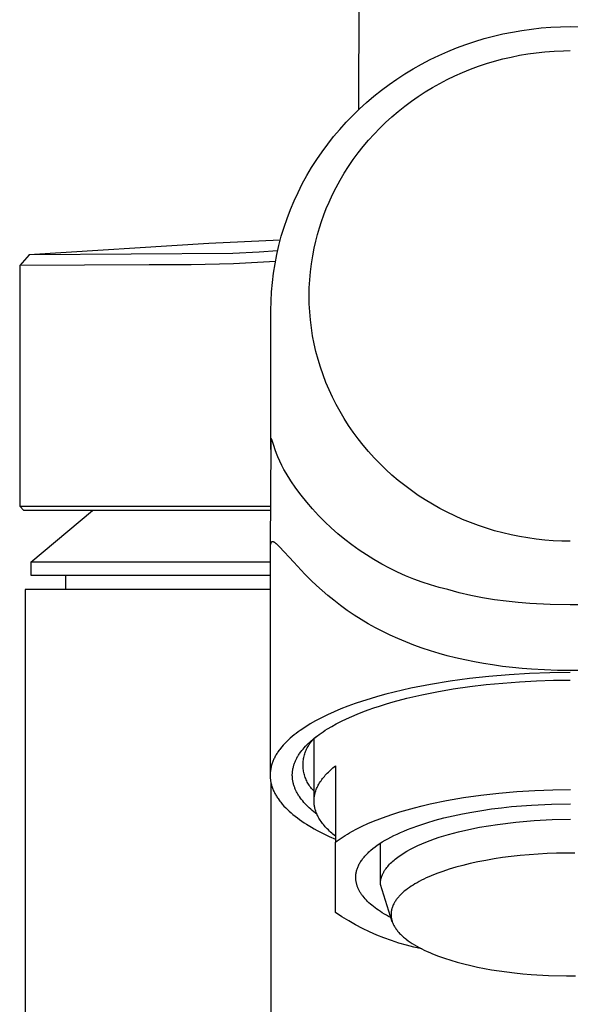
# Model space of a CAD drawing. Units: millimetres. Extents: x -341 to 182, y -360 to 332.
# Drawn here: x 82 to 108, y 263 to 309 of the extents above; entities that cross this region are included whole.
import ezdxf

# ---------------------------------------------------------------- set-up
doc = ezdxf.new("R2010")
doc.units = ezdxf.units.MM
doc.header["$MEASUREMENT"] = 0
doc.layers.add('Default', color=7, linetype='Continuous', true_color=0x000000)

msp = doc.modelspace()

# ---------------------------------------------------------------- linework, layer by layer
at = {"layer": 'Default', "color": 7, "true_color": 0xffffff}
for p, q in [((98.093, 325.005), (98.023, 304.483)), ((104.772, 308.031), (105.216, 308.121)), ((105.216, 308.121), (105.664, 308.198)), ((105.664, 308.198), (106.113, 308.261)), ((106.113, 308.261), (106.564, 308.309)), ((106.564, 308.309), (107.017, 308.344)), ((107.017, 308.344), (107.471, 308.365)), ((107.471, 308.365), (107.925, 308.372)), ((107.925, 308.372), (108.379, 308.365)), ((103.032, 307.535), (103.461, 307.679)), ((103.461, 307.679), (103.894, 307.81)), ((103.894, 307.81), (104.332, 307.928)), ((104.332, 307.928), (104.772, 308.031)), ((101.778, 307.025), (102.19, 307.208)), ((102.19, 307.208), (102.607, 307.378)), ((102.607, 307.378), (103.032, 307.535)), ((106.728, 307.197), (107.168, 307.23)), ((107.168, 307.23), (107.608, 307.248)), ((107.608, 307.248), (107.925, 307.252)), ((100.972, 306.62), (101.372, 306.829)), ((101.372, 306.829), (101.778, 307.025)), ((104.001, 306.643), (104.382, 306.758)), ((104.382, 306.758), (104.766, 306.861)), ((104.766, 306.861), (105.153, 306.952)), ((105.153, 306.952), (105.542, 307.031)), ((105.542, 307.031), (105.936, 307.098)), ((105.936, 307.098), (106.331, 307.154)), ((106.331, 307.154), (106.728, 307.197)), ((100.194, 306.166), (100.58, 306.399)), ((100.58, 306.399), (100.972, 306.62)), ((102.886, 306.23), (103.251, 306.379)), ((103.251, 306.379), (103.624, 306.517)), ((103.624, 306.517), (104.001, 306.643)), ((99.452, 305.665), (99.819, 305.921)), ((99.819, 305.921), (100.194, 306.166)), ((101.821, 305.716), (102.17, 305.899)), ((102.17, 305.899), (102.525, 306.07)), ((102.525, 306.07), (102.886, 306.23)), ((98.742, 305.118), (99.093, 305.398)), ((99.093, 305.398), (99.452, 305.665)), ((101.14, 305.317), (101.477, 305.522)), ((101.477, 305.522), (101.821, 305.716)), ((98.401, 304.828), (98.742, 305.118)), ((100.494, 304.881), (100.814, 305.104)), ((100.814, 305.104), (101.14, 305.317)), ((97.751, 304.217), (98.07, 304.527)), ((98.07, 304.527), (98.401, 304.828)), ((99.876, 304.405), (100.181, 304.648)), ((100.181, 304.648), (100.494, 304.881)), ((97.442, 303.897), (97.751, 304.217)), ((99.289, 303.891), (99.579, 304.152)), ((99.579, 304.152), (99.876, 304.405)), ((96.857, 303.227), (97.144, 303.567)), ((97.144, 303.567), (97.442, 303.897)), ((98.745, 303.345), (99.012, 303.623)), ((99.012, 303.623), (99.289, 303.891)), ((96.581, 302.878), (96.857, 303.227)), ((98.238, 302.765), (98.486, 303.059)), ((98.486, 303.059), (98.745, 303.345)), ((96.317, 302.52), (96.581, 302.878)), ((97.999, 302.462), (98.238, 302.765)), ((95.829, 301.782), (96.067, 302.155)), ((96.067, 302.155), (96.317, 302.52)), ((97.556, 301.837), (97.771, 302.151)), ((97.771, 302.151), (97.999, 302.462)), ((95.604, 301.402), (95.829, 301.782)), ((97.351, 301.515), (97.556, 301.837)), ((95.392, 301.014), (95.604, 301.402)), ((97.157, 301.187), (97.351, 301.515)), ((95.194, 300.619), (95.392, 301.014)), ((96.802, 300.513), (96.974, 300.853)), ((96.974, 300.853), (97.157, 301.187)), ((95.008, 300.218), (95.194, 300.619)), ((96.642, 300.168), (96.802, 300.513)), ((94.837, 299.812), (95.008, 300.218)), ((96.396, 299.568), (96.514, 299.87)), ((96.514, 299.87), (96.642, 300.168)), ((94.538, 298.985), (94.681, 299.401)), ((94.681, 299.401), (94.837, 299.812)), ((96.288, 299.264), (96.396, 299.568)), ((94.41, 298.564), (94.538, 298.985)), ((96.099, 298.644), (96.188, 298.955)), ((96.188, 298.955), (96.288, 299.264)), ((94.297, 298.139), (94.41, 298.564)), ((96.018, 298.331), (96.099, 298.644)), ((91.017, 298.224), (82.623, 297.698)), ((94.36, 298.383), (91.017, 298.224)), ((94.199, 297.71), (94.297, 298.139)), ((95.877, 297.646), (95.948, 298.015)), ((95.948, 298.015), (96.018, 298.331)), ((82.623, 297.698), (82.175, 297.194)), ((82.611, 297.696), (82.595, 297.696)), ((82.636, 297.697), (82.611, 297.696)), ((92.139, 297.766), (82.636, 297.697)), ((93.375, 297.825), (92.139, 297.766)), ((94.238, 297.889), (93.375, 297.825)), ((94.115, 297.279), (94.199, 297.71)), ((95.819, 297.274), (95.877, 297.646)), ((82.176, 297.194), (82.175, 285.937)), ((88.232, 297.224), (82.176, 297.194)), ((90.201, 297.225), (88.232, 297.224)), ((92.17, 297.281), (90.201, 297.225)), ((94.136, 297.393), (92.17, 297.281)), ((94.047, 296.846), (94.115, 297.279)), ((95.774, 296.902), (95.819, 297.274)), ((93.994, 296.41), (94.047, 296.846)), ((95.741, 296.527), (95.774, 296.902)), ((93.955, 295.973), (93.994, 296.41)), ((95.712, 295.777), (95.72, 296.152)), ((95.72, 296.152), (95.741, 296.527)), ((93.932, 295.535), (93.955, 295.973)), ((95.719, 295.401), (95.712, 295.777)), ((93.925, 295.096), (93.932, 295.535)), ((95.739, 295.025), (95.719, 295.401)), ((93.925, 288.596), (93.925, 295.096)), ((95.771, 294.651), (95.739, 295.025)), ((95.817, 294.278), (95.771, 294.651)), ((95.875, 293.906), (95.817, 294.278)), ((95.947, 293.537), (95.875, 293.906)), ((96.031, 293.169), (95.947, 293.537)), ((96.129, 292.804), (96.031, 293.169)), ((96.238, 292.443), (96.129, 292.804)), ((96.361, 292.085), (96.238, 292.443)), ((96.495, 291.732), (96.361, 292.085)), ((96.642, 291.384), (96.495, 291.732)), ((96.802, 291.038), (96.642, 291.384)), ((96.973, 290.698), (96.802, 291.038)), ((97.156, 290.364), (96.973, 290.698)), ((97.35, 290.036), (97.156, 290.364)), ((97.555, 289.715), (97.35, 290.036)), ((97.771, 289.4), (97.555, 289.715)), ((97.999, 289.09), (97.771, 289.4)), ((93.927, 288.859), (93.888, 284.041)), ((93.929, 289.009), (93.927, 288.859)), ((93.931, 289.047), (93.929, 289.009)), ((93.932, 289.057), (93.931, 289.047)), ((93.933, 289.067), (93.932, 289.057)), ((93.934, 289.077), (93.933, 289.067)), ((93.935, 289.082), (93.934, 289.077)), ((93.936, 289.088), (93.935, 289.082)), ((93.937, 289.091), (93.936, 289.09)), ((93.936, 289.09), (93.936, 289.09)), ((93.936, 289.09), (93.936, 289.089)), ((93.936, 289.089), (93.936, 289.089)), ((93.936, 289.089), (93.936, 289.088)), ((93.938, 289.093), (93.937, 289.093)), ((93.937, 289.093), (93.937, 289.093)), ((93.937, 289.093), (93.937, 289.092)), ((93.937, 289.092), (93.937, 289.092)), ((93.937, 289.092), (93.937, 289.091)), ((93.937, 289.091), (93.937, 289.091)), ((93.939, 289.095), (93.938, 289.095)), ((93.938, 289.095), (93.938, 289.095)), ((93.938, 289.095), (93.938, 289.094)), ((93.938, 289.094), (93.938, 289.094)), ((93.938, 289.094), (93.938, 289.094)), ((93.938, 289.094), (93.938, 289.094)), ((93.938, 289.094), (93.938, 289.093)), ((93.94, 289.096), (93.939, 289.096)), ((93.939, 289.096), (93.939, 289.096)), ((93.939, 289.096), (93.939, 289.096)), ((93.939, 289.096), (93.939, 289.095)), ((93.939, 289.095), (93.939, 289.095)), ((93.941, 289.097), (93.94, 289.097)), ((93.94, 289.097), (93.94, 289.097)), ((93.94, 289.097), (93.94, 289.097)), ((93.94, 289.097), (93.94, 289.097)), ((93.94, 289.097), (93.94, 289.097)), ((93.94, 289.097), (93.94, 289.097)), ((93.94, 289.097), (93.94, 289.096)), ((93.942, 289.098), (93.941, 289.098)), ((93.941, 289.098), (93.941, 289.098)), ((93.941, 289.098), (93.941, 289.098)), ((93.941, 289.098), (93.941, 289.098)), ((93.941, 289.098), (93.941, 289.098)), ((93.941, 289.098), (93.941, 289.098)), ((93.941, 289.098), (93.941, 289.098)), ((93.941, 289.098), (93.941, 289.097)), ((93.941, 289.097), (93.941, 289.097)), ((93.941, 289.097), (93.941, 289.097)), ((93.943, 289.098), (93.942, 289.098)), ((93.942, 289.098), (93.942, 289.098)), ((93.942, 289.098), (93.942, 289.098)), ((93.942, 289.098), (93.942, 289.098)), ((93.942, 289.098), (93.942, 289.098)), ((93.942, 289.098), (93.942, 289.098)), ((93.942, 289.098), (93.942, 289.098)), ((93.942, 289.098), (93.942, 289.098)), ((93.942, 289.098), (93.942, 289.098)), ((93.942, 289.098), (93.942, 289.098)), ((93.942, 289.098), (93.942, 289.098)), ((93.942, 289.098), (93.942, 289.098)), ((93.942, 289.098), (93.942, 289.098)), ((93.942, 289.098), (93.942, 289.098)), ((93.944, 289.098), (93.943, 289.098)), ((93.943, 289.098), (93.943, 289.098)), ((93.943, 289.098), (93.943, 289.098)), ((93.943, 289.098), (93.943, 289.098)), ((93.943, 289.098), (93.943, 289.098)), ((93.943, 289.098), (93.943, 289.098)), ((93.943, 289.098), (93.943, 289.098)), ((93.943, 289.098), (93.943, 289.098)), ((93.943, 289.098), (93.943, 289.098)), ((93.943, 289.098), (93.943, 289.098)), ((93.943, 289.098), (93.943, 289.098)), ((93.943, 289.098), (93.943, 289.098)), ((93.943, 289.098), (93.943, 289.098)), ((93.943, 289.098), (93.943, 289.098)), ((93.943, 289.098), (93.943, 289.098)), ((93.945, 289.098), (93.944, 289.098)), ((93.944, 289.098), (93.944, 289.098)), ((93.944, 289.098), (93.944, 289.098)), ((93.944, 289.098), (93.944, 289.098)), ((93.944, 289.098), (93.944, 289.098)), ((93.944, 289.098), (93.944, 289.098)), ((93.944, 289.098), (93.944, 289.098)), ((93.944, 289.098), (93.944, 289.098)), ((93.944, 289.098), (93.944, 289.098)), ((93.944, 289.098), (93.944, 289.098)), ((93.944, 289.098), (93.944, 289.098)), ((93.944, 289.098), (93.944, 289.098)), ((93.945, 289.097), (93.945, 289.098)), ((93.946, 289.097), (93.945, 289.097)), ((93.945, 289.097), (93.945, 289.097)), ((93.945, 289.097), (93.945, 289.097)), ((93.945, 289.097), (93.945, 289.097)), ((93.945, 289.097), (93.945, 289.097)), ((93.945, 289.097), (93.945, 289.097)), ((93.946, 289.096), (93.946, 289.097)), ((93.947, 289.095), (93.946, 289.096)), ((93.946, 289.096), (93.946, 289.096)), ((93.946, 289.096), (93.946, 289.096)), ((93.947, 289.094), (93.947, 289.095)), ((93.947, 289.095), (93.947, 289.095)), ((93.948, 289.094), (93.947, 289.094)), ((93.948, 289.093), (93.948, 289.094)), ((93.949, 289.093), (93.948, 289.093)), ((93.949, 289.092), (93.949, 289.093)), ((93.949, 289.091), (93.949, 289.092)), ((93.95, 289.09), (93.949, 289.091)), ((93.951, 289.089), (93.95, 289.09)), ((93.952, 289.087), (93.951, 289.089)), ((93.954, 289.083), (93.952, 289.087)), ((93.955, 289.079), (93.954, 289.083)), ((93.959, 289.071), (93.955, 289.079)), ((93.962, 289.062), (93.959, 289.071)), ((93.965, 289.053), (93.962, 289.062)), ((94.054, 288.774), (93.965, 289.053)), ((98.238, 288.788), (97.999, 289.09)), ((98.487, 288.493), (98.238, 288.788)), ((94.123, 288.576), (94.054, 288.774)), ((94.186, 288.409), (94.123, 288.576)), ((94.254, 288.244), (94.186, 288.409)), ((98.745, 288.207), (98.487, 288.493)), ((94.341, 288.046), (94.254, 288.244)), ((94.433, 287.851), (94.341, 288.046)), ((99.013, 287.93), (98.745, 288.207)), ((99.29, 287.662), (99.013, 287.93)), ((94.529, 287.664), (94.433, 287.851)), ((94.629, 287.479), (94.529, 287.664)), ((94.855, 287.13), (94.629, 287.479)), ((99.578, 287.399), (99.29, 287.662)), ((99.875, 287.147), (99.578, 287.399)), ((95.093, 286.789), (94.855, 287.13)), ((100.18, 286.903), (99.875, 287.147)), ((95.342, 286.456), (95.093, 286.789)), ((100.493, 286.67), (100.18, 286.903)), ((100.813, 286.447), (100.493, 286.67)), ((95.602, 286.132), (95.342, 286.456)), ((95.873, 285.816), (95.602, 286.132)), ((101.14, 286.234), (100.813, 286.447)), ((101.477, 286.03), (101.14, 286.234)), ((101.821, 285.836), (101.477, 286.03)), ((82.375, 285.737), (82.176, 285.937)), ((82.176, 285.937), (93.903, 285.937)), ((93.901, 285.737), (82.375, 285.737)), ((82.691, 283.318), (85.572, 285.737)), ((96.154, 285.511), (95.873, 285.816)), ((102.17, 285.654), (101.821, 285.836)), ((102.526, 285.482), (102.17, 285.654)), ((96.446, 285.214), (96.154, 285.511)), ((96.747, 284.928), (96.446, 285.214)), ((102.886, 285.322), (102.526, 285.482)), ((103.251, 285.174), (102.886, 285.322)), ((103.624, 285.035), (103.251, 285.174)), ((97.058, 284.653), (96.747, 284.928)), ((97.379, 284.388), (97.058, 284.653)), ((104.001, 284.909), (103.624, 285.035)), ((104.381, 284.794), (104.001, 284.909)), ((104.765, 284.691), (104.381, 284.794)), ((105.153, 284.6), (104.765, 284.691)), ((93.904, 284.176), (93.902, 284.169)), ((93.906, 284.183), (93.904, 284.176)), ((93.908, 284.19), (93.906, 284.183)), ((93.91, 284.196), (93.908, 284.19)), ((93.912, 284.203), (93.91, 284.196)), ((93.914, 284.208), (93.912, 284.203)), ((93.916, 284.212), (93.914, 284.208)), ((93.918, 284.217), (93.916, 284.212)), ((93.92, 284.221), (93.918, 284.217)), ((93.922, 284.225), (93.92, 284.221)), ((93.924, 284.228), (93.922, 284.225)), ((93.925, 284.23), (93.924, 284.228)), ((93.926, 284.232), (93.925, 284.23)), ((93.927, 284.234), (93.926, 284.232)), ((93.929, 284.236), (93.927, 284.234)), ((93.93, 284.238), (93.929, 284.236)), ((93.932, 284.24), (93.93, 284.238)), ((93.933, 284.242), (93.932, 284.24)), ((93.934, 284.244), (93.933, 284.242)), ((93.936, 284.245), (93.934, 284.244)), ((93.937, 284.247), (93.936, 284.245)), ((93.939, 284.249), (93.937, 284.247)), ((93.94, 284.251), (93.939, 284.249)), ((93.942, 284.252), (93.94, 284.251)), ((93.944, 284.254), (93.942, 284.252)), ((93.945, 284.255), (93.944, 284.254)), ((93.947, 284.257), (93.945, 284.255)), ((93.949, 284.258), (93.947, 284.257)), ((93.951, 284.26), (93.949, 284.258)), ((93.952, 284.261), (93.951, 284.26)), ((93.954, 284.262), (93.952, 284.261)), ((93.956, 284.264), (93.954, 284.262)), ((93.958, 284.265), (93.956, 284.264)), ((93.96, 284.266), (93.958, 284.265)), ((93.962, 284.267), (93.96, 284.266)), ((93.964, 284.268), (93.962, 284.267)), ((93.966, 284.268), (93.964, 284.268)), ((93.968, 284.269), (93.966, 284.268)), ((93.969, 284.27), (93.968, 284.269)), ((93.971, 284.271), (93.969, 284.27)), ((93.973, 284.271), (93.971, 284.271)), ((93.976, 284.272), (93.973, 284.271)), ((93.978, 284.273), (93.976, 284.272)), ((93.98, 284.273), (93.978, 284.273)), ((93.982, 284.273), (93.98, 284.273)), ((93.984, 284.274), (93.982, 284.273)), ((93.986, 284.274), (93.984, 284.274)), ((93.988, 284.274), (93.986, 284.274)), ((93.991, 284.275), (93.988, 284.274)), ((93.993, 284.275), (93.991, 284.275)), ((93.996, 284.275), (93.993, 284.275)), ((93.998, 284.275), (93.996, 284.275)), ((94.001, 284.275), (93.998, 284.275)), ((94.004, 284.275), (94.001, 284.275)), ((94.006, 284.275), (94.004, 284.275)), ((94.009, 284.274), (94.006, 284.275)), ((94.012, 284.274), (94.009, 284.274)), ((94.014, 284.274), (94.012, 284.274)), ((94.017, 284.273), (94.014, 284.274)), ((94.02, 284.273), (94.017, 284.273)), ((94.022, 284.272), (94.02, 284.273)), ((94.025, 284.272), (94.022, 284.272)), ((94.03, 284.271), (94.025, 284.272)), ((94.035, 284.269), (94.03, 284.271)), ((94.041, 284.267), (94.035, 284.269)), ((94.046, 284.265), (94.041, 284.267)), ((94.052, 284.263), (94.046, 284.265)), ((94.057, 284.261), (94.052, 284.263)), ((94.062, 284.259), (94.057, 284.261)), ((94.067, 284.257), (94.062, 284.259)), ((94.073, 284.254), (94.067, 284.257)), ((94.08, 284.25), (94.073, 284.254)), ((94.087, 284.247), (94.08, 284.25)), ((94.093, 284.243), (94.087, 284.247)), ((94.1, 284.238), (94.093, 284.243)), ((94.113, 284.23), (94.1, 284.238)), ((94.126, 284.221), (94.113, 284.23)), ((94.141, 284.21), (94.126, 284.221)), ((94.156, 284.198), (94.141, 284.21)), ((94.171, 284.187), (94.156, 284.198)), ((94.185, 284.175), (94.171, 284.187)), ((94.204, 284.159), (94.185, 284.175)), ((97.708, 284.134), (97.379, 284.388)), ((105.542, 284.521), (105.153, 284.6)), ((105.936, 284.453), (105.542, 284.521)), ((106.331, 284.398), (105.936, 284.453)), ((106.728, 284.355), (106.331, 284.398)), ((107.127, 284.325), (106.728, 284.355)), ((107.526, 284.306), (107.127, 284.325)), ((107.925, 284.3), (107.526, 284.306)), ((93.888, 284.034), (93.887, 283.996)), ((93.887, 283.996), (93.887, 273.357)), ((93.889, 284.073), (93.888, 284.053)), ((93.888, 284.053), (93.888, 284.034)), ((93.891, 284.092), (93.889, 284.073)), ((93.893, 284.111), (93.891, 284.092)), ((93.895, 284.13), (93.893, 284.111)), ((93.898, 284.149), (93.895, 284.13)), ((93.901, 284.163), (93.898, 284.149)), ((93.902, 284.169), (93.901, 284.163)), ((94.222, 284.143), (94.204, 284.159)), ((94.258, 284.109), (94.222, 284.143)), ((94.327, 284.04), (94.258, 284.109)), ((94.989, 283.316), (94.327, 284.04)), ((98.045, 283.891), (97.708, 284.134)), ((98.391, 283.66), (98.045, 283.891)), ((93.887, 283.318), (82.691, 283.318)), ((82.691, 283.318), (82.691, 282.72)), ((95.515, 282.757), (94.989, 283.316)), ((98.744, 283.441), (98.391, 283.66)), ((99.104, 283.234), (98.744, 283.441)), ((99.471, 283.039), (99.104, 283.234)), ((99.845, 282.856), (99.471, 283.039)), ((100.224, 282.687), (99.845, 282.856)), ((82.691, 282.72), (93.887, 282.72)), ((84.325, 282.037), (84.325, 282.72)), ((95.805, 282.467), (95.515, 282.757)), ((96.06, 282.225), (95.805, 282.467)), ((100.609, 282.53), (100.224, 282.687)), ((101, 282.387), (100.609, 282.53)), ((101.394, 282.257), (101, 282.387)), ((93.887, 282.037), (82.425, 282.037)), ((82.425, 282.037), (82.425, 117.737)), ((96.32, 281.99), (96.06, 282.225)), ((96.587, 281.761), (96.32, 281.99)), ((101.793, 282.14), (101.394, 282.257)), ((102.196, 282.037), (101.793, 282.14)), ((102.735, 281.895), (102.196, 282.037)), ((103.278, 281.769), (102.735, 281.895)), ((96.859, 281.539), (96.587, 281.761)), ((97.171, 281.299), (96.859, 281.539)), ((103.825, 281.66), (103.278, 281.769)), ((104.375, 281.567), (103.825, 281.66)), ((104.928, 281.491), (104.375, 281.567)), ((105.482, 281.432), (104.928, 281.491)), ((106.038, 281.389), (105.482, 281.432)), ((97.491, 281.068), (97.171, 281.299)), ((97.817, 280.847), (97.491, 281.068)), ((106.981, 281.343), (106.038, 281.389)), ((107.925, 281.328), (106.981, 281.343)), ((108.572, 281.334), (107.925, 281.328)), ((98.15, 280.637), (97.817, 280.847)), ((98.479, 280.442), (98.15, 280.637)), ((98.813, 280.257), (98.479, 280.442)), ((99.152, 280.082), (98.813, 280.257)), ((99.496, 279.915), (99.152, 280.082)), ((99.865, 279.749), (99.496, 279.915)), ((100.238, 279.592), (99.865, 279.749)), ((100.615, 279.445), (100.238, 279.592)), ((100.996, 279.307), (100.615, 279.445)), ((101.391, 279.175), (100.996, 279.307)), ((101.789, 279.054), (101.391, 279.175)), ((102.173, 278.946), (101.789, 279.054)), ((102.561, 278.848), (102.173, 278.946)), ((102.998, 278.748), (102.561, 278.848)), ((103.437, 278.658), (102.998, 278.748)), ((103.858, 278.581), (103.437, 278.658)), ((104.279, 278.514), (103.858, 278.581)), ((104.751, 278.449), (104.279, 278.514)), ((105.223, 278.394), (104.751, 278.449)), ((105.668, 278.351), (105.223, 278.394)), ((106.115, 278.316), (105.668, 278.351)), ((106.718, 278.281), (106.115, 278.316)), ((107.321, 278.259), (106.718, 278.281)), ((107.925, 278.252), (107.321, 278.259)), ((108.469, 278.258), (107.925, 278.252)), ((102.299, 277.756), (101.383, 277.605)), ((103.205, 277.878), (102.299, 277.756)), ((104.114, 277.978), (103.205, 277.878)), ((105.065, 278.057), (104.114, 277.978)), ((104.766, 277.67), (105.555, 277.729)), ((106.017, 278.113), (105.065, 278.057)), ((105.555, 277.729), (106.344, 277.771)), ((106.971, 278.147), (106.017, 278.113)), ((106.344, 277.771), (107.134, 277.795)), ((107.925, 278.158), (106.971, 278.147)), ((107.134, 277.795), (107.925, 277.803)), ((100.473, 277.425), (99.69, 277.245)), ((101.383, 277.605), (100.473, 277.425)), ((101.684, 277.257), (102.451, 277.39)), ((102.451, 277.39), (103.22, 277.502)), ((103.22, 277.502), (103.992, 277.595)), ((103.992, 277.595), (104.766, 277.67)), ((98.214, 276.824), (97.867, 276.706)), ((98.562, 276.934), (98.214, 276.824)), ((98.913, 277.038), (98.562, 276.934)), ((99.301, 277.145), (98.913, 277.038)), ((99.69, 277.245), (99.301, 277.145)), ((99.642, 276.784), (100.283, 276.954)), ((100.283, 276.954), (100.982, 277.116)), ((100.982, 277.116), (101.684, 277.257)), ((97.2, 276.455), (96.88, 276.32)), ((97.524, 276.581), (97.2, 276.455)), ((97.867, 276.706), (97.524, 276.581)), ((98.217, 276.314), (98.478, 276.412)), ((98.478, 276.412), (98.742, 276.504)), ((98.742, 276.504), (99.007, 276.592)), ((99.007, 276.592), (99.324, 276.691)), ((99.324, 276.691), (99.642, 276.784)), ((96.006, 275.893), (95.764, 275.755)), ((96.253, 276.024), (96.006, 275.893)), ((96.564, 276.177), (96.253, 276.024)), ((96.88, 276.32), (96.564, 276.177)), ((97.217, 275.878), (97.461, 275.995)), ((97.461, 275.995), (97.707, 276.106)), ((97.707, 276.106), (97.957, 276.211)), ((97.957, 276.211), (98.217, 276.314)), ((95.295, 275.452), (95.198, 275.383)), ((95.41, 275.531), (95.295, 275.452)), ((95.526, 275.608), (95.41, 275.531)), ((95.644, 275.683), (95.526, 275.608)), ((95.764, 275.755), (95.644, 275.683)), ((96.367, 275.393), (96.466, 275.457)), ((96.466, 275.457), (96.566, 275.52)), ((96.566, 275.52), (96.769, 275.64)), ((96.769, 275.64), (96.976, 275.754)), ((96.976, 275.754), (97.217, 275.878)), ((94.742, 275.007), (94.657, 274.925)), ((94.83, 275.086), (94.742, 275.007)), ((94.919, 275.164), (94.83, 275.086)), ((95.011, 275.239), (94.919, 275.164)), ((95.104, 275.312), (95.011, 275.239)), ((95.198, 275.383), (95.104, 275.312)), ((95.736, 274.903), (95.805, 274.966)), ((95.805, 274.966), (95.877, 275.027)), ((95.816, 274.931), (95.855, 274.976)), ((95.855, 274.976), (95.895, 275.02)), ((95.877, 275.027), (95.949, 275.087)), ((95.895, 275.02), (95.936, 275.063)), ((95.936, 275.063), (95.979, 275.104)), ((95.941, 272.149), (95.941, 275.042)), ((95.949, 275.087), (96.022, 275.146)), ((95.979, 275.104), (96.023, 275.143)), ((96.022, 275.146), (96.097, 275.203)), ((96.023, 275.143), (96.069, 275.181)), ((96.097, 275.203), (96.173, 275.258)), ((96.173, 275.258), (96.269, 275.326)), ((96.269, 275.326), (96.367, 275.393)), ((94.308, 274.523), (94.253, 274.445)), ((94.339, 274.565), (94.308, 274.523)), ((94.371, 274.606), (94.339, 274.565)), ((94.436, 274.686), (94.371, 274.606)), ((94.504, 274.764), (94.436, 274.686)), ((94.574, 274.84), (94.504, 274.764)), ((94.657, 274.925), (94.574, 274.84)), ((95.318, 274.443), (95.37, 274.512)), ((95.37, 274.512), (95.425, 274.579)), ((95.425, 274.579), (95.482, 274.645)), ((95.482, 274.645), (95.541, 274.71)), ((95.541, 274.71), (95.601, 274.773)), ((95.547, 274.473), (95.569, 274.528)), ((95.569, 274.528), (95.594, 274.582)), ((95.594, 274.582), (95.621, 274.635)), ((95.601, 274.773), (95.668, 274.839)), ((95.621, 274.635), (95.649, 274.687)), ((95.649, 274.687), (95.679, 274.738)), ((95.668, 274.839), (95.736, 274.903)), ((95.679, 274.738), (95.711, 274.788)), ((95.711, 274.788), (95.744, 274.837)), ((95.744, 274.837), (95.779, 274.885)), ((95.779, 274.885), (95.816, 274.931)), ((94.03, 274.04), (94.014, 273.999)), ((94.048, 274.081), (94.03, 274.04)), ((94.066, 274.121), (94.048, 274.081)), ((94.086, 274.161), (94.066, 274.121)), ((94.106, 274.201), (94.086, 274.161)), ((94.128, 274.243), (94.106, 274.201)), ((94.152, 274.284), (94.128, 274.243)), ((94.176, 274.325), (94.152, 274.284)), ((94.201, 274.366), (94.176, 274.325)), ((94.226, 274.406), (94.201, 274.366)), ((94.253, 274.445), (94.226, 274.406)), ((95.071, 274.022), (95.087, 274.057)), ((95.087, 274.057), (95.103, 274.091)), ((95.103, 274.091), (95.12, 274.125)), ((95.12, 274.125), (95.137, 274.159)), ((95.137, 274.159), (95.174, 274.225)), ((95.174, 274.225), (95.197, 274.262)), ((95.197, 274.262), (95.219, 274.299)), ((95.219, 274.299), (95.243, 274.336)), ((95.243, 274.336), (95.267, 274.372)), ((95.267, 274.372), (95.318, 274.443)), ((95.435, 274.014), (95.442, 274.073)), ((95.442, 274.073), (95.451, 274.131)), ((95.451, 274.131), (95.462, 274.189)), ((95.462, 274.189), (95.475, 274.247)), ((95.475, 274.247), (95.49, 274.305)), ((95.49, 274.305), (95.507, 274.361)), ((95.507, 274.361), (95.526, 274.418)), ((95.526, 274.418), (95.547, 274.473)), ((93.904, 273.594), (93.898, 273.546)), ((93.912, 273.641), (93.904, 273.594)), ((93.921, 273.688), (93.912, 273.641)), ((93.931, 273.735), (93.921, 273.688)), ((93.942, 273.782), (93.931, 273.735)), ((93.955, 273.828), (93.942, 273.782)), ((93.969, 273.874), (93.955, 273.828)), ((93.983, 273.916), (93.969, 273.874)), ((93.998, 273.958), (93.983, 273.916)), ((94.014, 273.999), (93.998, 273.958)), ((94.939, 273.565), (94.943, 273.598)), ((94.943, 273.598), (94.949, 273.63)), ((94.949, 273.63), (94.955, 273.663)), ((94.955, 273.663), (94.963, 273.7)), ((94.963, 273.7), (94.972, 273.736)), ((94.972, 273.736), (94.981, 273.773)), ((94.981, 273.773), (94.992, 273.809)), ((94.992, 273.809), (95.003, 273.846)), ((95.003, 273.846), (95.015, 273.881)), ((95.015, 273.881), (95.028, 273.917)), ((95.028, 273.917), (95.042, 273.952)), ((95.042, 273.952), (95.056, 273.987)), ((95.056, 273.987), (95.071, 274.022)), ((95.426, 273.836), (95.427, 273.895)), ((95.427, 273.777), (95.426, 273.836)), ((95.427, 273.895), (95.43, 273.955)), ((95.43, 273.718), (95.427, 273.777)), ((95.43, 273.955), (95.435, 274.014)), ((95.435, 273.658), (95.43, 273.718)), ((95.443, 273.6), (95.435, 273.658)), ((95.452, 273.541), (95.443, 273.6)), ((96.661, 273.551), (96.714, 273.6)), ((96.714, 273.6), (96.768, 273.648)), ((96.768, 273.648), (96.824, 273.696)), ((96.824, 273.696), (96.941, 273.791)), ((96.941, 273.791), (96.941, 270.22)), ((93.888, 273.416), (93.887, 273.374)), ((93.887, 273.374), (93.887, 273.333)), ((93.887, 273.333), (93.889, 273.292)), ((93.89, 273.457), (93.888, 273.416)), ((93.889, 273.292), (93.891, 273.25)), ((93.893, 273.498), (93.89, 273.457)), ((93.891, 273.25), (93.894, 273.209)), ((93.898, 273.546), (93.893, 273.498)), ((93.894, 273.209), (93.898, 273.168)), ((93.898, 273.168), (93.903, 273.126)), ((93.903, 273.126), (93.91, 273.085)), ((94.925, 273.401), (94.927, 273.434)), ((94.925, 273.368), (94.925, 273.401)), ((94.925, 273.336), (94.925, 273.368)), ((94.926, 273.303), (94.925, 273.336)), ((94.927, 273.27), (94.926, 273.303)), ((94.927, 273.434), (94.929, 273.467)), ((94.929, 273.237), (94.927, 273.27)), ((94.929, 273.467), (94.931, 273.5)), ((94.932, 273.204), (94.929, 273.237)), ((94.931, 273.5), (94.935, 273.533)), ((94.936, 273.171), (94.932, 273.204)), ((94.935, 273.533), (94.939, 273.565)), ((94.94, 273.139), (94.936, 273.171)), ((94.946, 273.102), (94.94, 273.139)), ((95.463, 273.483), (95.452, 273.541)), ((95.476, 273.425), (95.463, 273.483)), ((95.492, 273.368), (95.476, 273.425)), ((95.509, 273.311), (95.492, 273.368)), ((95.528, 273.255), (95.509, 273.311)), ((95.549, 273.2), (95.528, 273.255)), ((95.572, 273.145), (95.549, 273.2)), ((95.597, 273.091), (95.572, 273.145)), ((96.266, 273.099), (96.303, 273.151)), ((96.303, 273.151), (96.341, 273.202)), ((96.341, 273.202), (96.382, 273.253)), ((96.382, 273.253), (96.424, 273.303)), ((96.424, 273.303), (96.468, 273.353)), ((96.468, 273.353), (96.514, 273.403)), ((96.514, 273.403), (96.561, 273.453)), ((96.561, 273.453), (96.61, 273.502)), ((96.61, 273.502), (96.661, 273.551)), ((93.91, 273.085), (93.917, 273.043)), ((93.917, 273.043), (93.926, 273.002)), ((93.925, 273.006), (93.925, 219.345)), ((93.926, 273.002), (93.935, 272.961)), ((93.935, 272.961), (93.945, 272.92)), ((93.945, 272.92), (93.957, 272.879)), ((93.957, 272.879), (93.969, 272.839)), ((93.969, 272.839), (93.984, 272.795)), ((93.984, 272.795), (93.999, 272.752)), ((93.999, 272.752), (94.015, 272.709)), ((94.015, 272.709), (94.033, 272.667)), ((94.033, 272.667), (94.051, 272.625)), ((94.952, 273.065), (94.946, 273.102)), ((94.96, 273.029), (94.952, 273.065)), ((94.968, 272.993), (94.96, 273.029)), ((94.977, 272.957), (94.968, 272.993)), ((94.987, 272.921), (94.977, 272.957)), ((94.998, 272.885), (94.987, 272.921)), ((95.01, 272.85), (94.998, 272.885)), ((95.022, 272.814), (95.01, 272.85)), ((95.035, 272.779), (95.022, 272.814)), ((95.049, 272.745), (95.035, 272.779)), ((95.063, 272.71), (95.049, 272.745)), ((95.078, 272.676), (95.063, 272.71)), ((95.094, 272.642), (95.078, 272.676)), ((95.624, 273.038), (95.597, 273.091)), ((95.652, 272.986), (95.624, 273.038)), ((95.682, 272.935), (95.652, 272.986)), ((95.714, 272.885), (95.682, 272.935)), ((95.748, 272.836), (95.714, 272.885)), ((95.783, 272.789), (95.748, 272.836)), ((95.82, 272.742), (95.783, 272.789)), ((95.859, 272.697), (95.82, 272.742)), ((95.899, 272.654), (95.859, 272.697)), ((96.023, 272.629), (96.042, 272.682)), ((96.042, 272.682), (96.063, 272.735)), ((96.063, 272.735), (96.086, 272.787)), ((96.086, 272.787), (96.112, 272.84)), ((96.112, 272.84), (96.139, 272.892)), ((96.139, 272.892), (96.168, 272.944)), ((96.168, 272.944), (96.199, 272.996)), ((96.199, 272.996), (96.232, 273.048)), ((96.232, 273.048), (96.266, 273.099)), ((106.271, 272.646), (107.111, 272.676)), ((107.111, 272.676), (107.941, 272.686)), ((94.051, 272.625), (94.071, 272.583)), ((94.071, 272.583), (94.091, 272.542)), ((94.091, 272.542), (94.112, 272.501)), ((94.112, 272.501), (94.134, 272.461)), ((94.134, 272.461), (94.157, 272.421)), ((94.157, 272.421), (94.18, 272.381)), ((94.18, 272.381), (94.204, 272.342)), ((94.204, 272.342), (94.229, 272.303)), ((94.229, 272.303), (94.255, 272.265)), ((94.255, 272.265), (94.308, 272.19)), ((95.11, 272.609), (95.094, 272.642)), ((95.127, 272.575), (95.11, 272.609)), ((95.147, 272.538), (95.127, 272.575)), ((95.168, 272.501), (95.147, 272.538)), ((95.189, 272.464), (95.168, 272.501)), ((95.211, 272.428), (95.189, 272.464)), ((95.234, 272.392), (95.211, 272.428)), ((95.257, 272.357), (95.234, 272.392)), ((95.306, 272.287), (95.257, 272.357)), ((95.357, 272.219), (95.306, 272.287)), ((95.41, 272.153), (95.357, 272.219)), ((95.941, 272.611), (95.899, 272.654)), ((95.941, 272.176), (95.942, 272.203)), ((95.942, 272.203), (95.943, 272.229)), ((95.943, 272.229), (95.945, 272.256)), ((95.945, 272.256), (95.947, 272.283)), ((95.947, 272.283), (95.95, 272.31)), ((95.95, 272.31), (95.953, 272.336)), ((95.953, 272.336), (95.957, 272.363)), ((95.957, 272.363), (95.961, 272.39)), ((95.961, 272.39), (95.966, 272.416)), ((95.966, 272.416), (95.971, 272.443)), ((95.971, 272.443), (95.977, 272.47)), ((95.977, 272.47), (95.984, 272.496)), ((95.984, 272.496), (95.99, 272.523)), ((95.99, 272.523), (95.998, 272.55)), ((95.998, 272.55), (96.006, 272.576)), ((96.006, 272.576), (96.023, 272.629)), ((102.132, 272.173), (102.928, 272.311)), ((102.928, 272.311), (103.747, 272.427)), ((103.747, 272.427), (104.582, 272.522)), ((104.582, 272.522), (105.425, 272.595)), ((105.425, 272.595), (106.271, 272.646)), ((94.308, 272.19), (94.344, 272.142)), ((94.344, 272.142), (94.38, 272.095)), ((94.38, 272.095), (94.418, 272.049)), ((94.418, 272.049), (94.456, 272.003)), ((94.456, 272.003), (94.535, 271.915)), ((94.535, 271.915), (94.618, 271.828)), ((94.618, 271.828), (94.699, 271.748)), ((94.699, 271.748), (94.783, 271.67)), ((95.465, 272.088), (95.41, 272.153)), ((95.522, 272.025), (95.465, 272.088)), ((95.586, 271.956), (95.522, 272.025)), ((95.652, 271.89), (95.586, 271.956)), ((95.72, 271.825), (95.652, 271.89)), ((95.79, 271.762), (95.72, 271.825)), ((95.86, 271.7), (95.79, 271.762)), ((95.941, 272.149), (95.941, 272.176)), ((95.941, 272.122), (95.941, 272.149)), ((95.942, 272.095), (95.941, 272.122)), ((95.943, 272.069), (95.942, 272.095)), ((95.945, 272.042), (95.943, 272.069)), ((95.947, 272.015), (95.945, 272.042)), ((95.95, 271.988), (95.947, 272.015)), ((95.953, 271.962), (95.95, 271.988)), ((95.957, 271.935), (95.953, 271.962)), ((95.961, 271.908), (95.957, 271.935)), ((95.966, 271.882), (95.961, 271.908)), ((95.971, 271.855), (95.966, 271.882)), ((95.977, 271.828), (95.971, 271.855)), ((95.984, 271.802), (95.977, 271.828)), ((95.99, 271.775), (95.984, 271.802)), ((95.998, 271.748), (95.99, 271.775)), ((96.006, 271.722), (95.998, 271.748)), ((99.95, 271.643), (100.288, 271.743)), ((100.288, 271.743), (100.637, 271.838)), ((100.637, 271.838), (100.996, 271.929)), ((100.996, 271.929), (101.366, 272.015)), ((101.366, 272.015), (102.132, 272.173)), ((103.78, 271.71), (104.241, 271.777)), ((104.241, 271.777), (104.707, 271.836)), ((104.707, 271.836), (105.175, 271.886)), ((105.175, 271.886), (106.112, 271.961)), ((106.112, 271.961), (107.038, 272.005)), ((107.038, 272.005), (107.941, 272.019)), ((94.783, 271.67), (94.868, 271.593)), ((94.868, 271.593), (94.956, 271.519)), ((94.956, 271.519), (95.058, 271.438)), ((95.058, 271.438), (95.161, 271.358)), ((95.161, 271.358), (95.266, 271.281)), ((95.266, 271.281), (95.373, 271.207)), ((95.933, 271.64), (95.86, 271.7)), ((96.006, 271.582), (95.933, 271.64)), ((96.023, 271.669), (96.006, 271.722)), ((96.08, 271.524), (96.006, 271.582)), ((96.042, 271.616), (96.023, 271.669)), ((96.063, 271.563), (96.042, 271.616)), ((96.086, 271.51), (96.063, 271.563)), ((96.112, 271.458), (96.086, 271.51)), ((96.139, 271.406), (96.112, 271.458)), ((96.168, 271.354), (96.139, 271.406)), ((96.199, 271.302), (96.168, 271.354)), ((96.232, 271.25), (96.199, 271.302)), ((98.723, 271.209), (99.01, 271.322)), ((99.01, 271.322), (99.31, 271.433)), ((99.31, 271.433), (99.624, 271.54)), ((99.624, 271.54), (99.95, 271.643)), ((101.606, 271.249), (102.017, 271.358)), ((102.017, 271.358), (102.441, 271.458)), ((102.441, 271.458), (102.878, 271.55)), ((102.878, 271.55), (103.325, 271.634)), ((103.325, 271.634), (103.78, 271.71)), ((106.227, 271.236), (107.083, 271.281)), ((107.083, 271.281), (107.941, 271.296)), ((95.373, 271.207), (95.481, 271.134)), ((95.481, 271.134), (95.591, 271.064)), ((95.591, 271.064), (95.814, 270.929)), ((95.814, 270.929), (95.951, 270.851)), ((95.951, 270.851), (96.089, 270.775)), ((96.266, 271.198), (96.232, 271.25)), ((96.303, 271.147), (96.266, 271.198)), ((96.341, 271.096), (96.303, 271.147)), ((96.382, 271.045), (96.341, 271.096)), ((96.424, 270.995), (96.382, 271.045)), ((96.468, 270.945), (96.424, 270.995)), ((96.514, 270.895), (96.468, 270.945)), ((96.561, 270.845), (96.514, 270.895)), ((96.61, 270.796), (96.561, 270.845)), ((97.715, 270.728), (97.945, 270.852)), ((97.945, 270.852), (98.19, 270.973)), ((98.19, 270.973), (98.449, 271.092)), ((98.449, 271.092), (98.723, 271.209)), ((100.138, 270.747), (100.304, 270.815)), ((100.304, 270.815), (100.476, 270.882)), ((100.476, 270.882), (100.834, 271.011)), ((100.834, 271.011), (101.211, 271.134)), ((101.211, 271.134), (101.606, 271.249)), ((102.7, 270.712), (103.181, 270.824)), ((103.181, 270.824), (103.674, 270.923)), ((103.674, 270.923), (104.521, 271.057)), ((104.521, 271.057), (105.372, 271.162)), ((105.372, 271.162), (106.227, 271.236)), ((96.089, 270.775), (96.369, 270.631)), ((96.369, 270.631), (96.653, 270.495)), ((96.661, 270.747), (96.61, 270.796)), ((96.653, 270.495), (96.941, 270.367)), ((96.714, 270.698), (96.661, 270.747)), ((96.768, 270.65), (96.714, 270.698)), ((96.824, 270.602), (96.768, 270.65)), ((96.941, 270.507), (96.824, 270.602)), ((97.112, 270.349), (97.203, 270.413)), ((97.203, 270.413), (97.298, 270.477)), ((97.298, 270.477), (97.397, 270.54)), ((97.397, 270.54), (97.499, 270.603)), ((97.499, 270.603), (97.605, 270.666)), ((97.605, 270.666), (97.715, 270.728)), ((99.259, 270.312), (99.391, 270.387)), ((99.391, 270.387), (99.529, 270.461)), ((99.529, 270.461), (99.673, 270.534)), ((99.673, 270.534), (99.822, 270.606)), ((99.822, 270.606), (99.977, 270.677)), ((99.977, 270.677), (100.138, 270.747)), ((101.371, 270.305), (101.578, 270.38)), ((101.578, 270.38), (101.791, 270.452)), ((101.791, 270.452), (102.01, 270.521)), ((102.01, 270.521), (102.235, 270.588)), ((102.235, 270.588), (102.7, 270.712)), ((96.941, 270.22), (97.025, 270.285)), ((96.941, 266.937), (96.941, 270.22)), ((97.025, 270.285), (97.112, 270.349)), ((98.596, 269.845), (98.691, 269.924)), ((98.691, 269.924), (98.792, 270.003)), ((98.792, 270.003), (98.9, 270.081)), ((98.9, 270.081), (99.013, 270.159)), ((99.013, 270.159), (99.133, 270.236)), ((99.041, 268.25), (99.041, 270.177)), ((99.133, 270.236), (99.259, 270.312)), ((100.446, 269.893), (100.615, 269.98)), ((100.615, 269.98), (100.792, 270.065)), ((100.792, 270.065), (100.977, 270.147)), ((100.977, 270.147), (101.17, 270.227)), ((101.17, 270.227), (101.371, 270.305)), ((98.185, 269.405), (98.214, 269.445)), ((98.214, 269.445), (98.246, 269.485)), ((98.246, 269.485), (98.279, 269.525)), ((98.279, 269.525), (98.313, 269.565)), ((98.313, 269.565), (98.349, 269.605)), ((98.349, 269.605), (98.386, 269.645)), ((98.386, 269.645), (98.425, 269.685)), ((98.425, 269.685), (98.465, 269.725)), ((98.465, 269.725), (98.508, 269.765)), ((98.508, 269.765), (98.551, 269.805)), ((98.551, 269.805), (98.596, 269.845)), ((99.738, 269.432), (99.798, 269.48)), ((99.798, 269.48), (99.861, 269.527)), ((99.861, 269.527), (99.926, 269.574)), ((99.926, 269.574), (99.993, 269.621)), ((99.993, 269.621), (100.063, 269.667)), ((100.063, 269.667), (100.135, 269.713)), ((100.135, 269.713), (100.209, 269.759)), ((100.209, 269.759), (100.286, 269.804)), ((100.286, 269.804), (100.446, 269.893)), ((104.36, 269.441), (103.974, 269.375)), ((104.756, 269.501), (104.36, 269.441)), ((105.162, 269.554), (104.756, 269.501)), ((105.576, 269.599), (105.162, 269.554)), ((105.996, 269.638), (105.576, 269.599)), ((106.421, 269.668), (105.996, 269.638)), ((106.849, 269.691), (106.421, 269.668)), ((107.277, 269.707), (106.849, 269.691)), ((107.706, 269.715), (107.277, 269.707)), ((108.132, 269.715), (107.706, 269.715)), ((97.955, 268.966), (97.968, 269.006)), ((97.968, 269.006), (97.984, 269.045)), ((97.984, 269.045), (98, 269.085)), ((98, 269.085), (98.018, 269.125)), ((98.018, 269.125), (98.038, 269.165)), ((98.038, 269.165), (98.058, 269.205)), ((98.058, 269.205), (98.081, 269.245)), ((98.081, 269.245), (98.104, 269.285)), ((98.104, 269.285), (98.13, 269.325)), ((98.13, 269.325), (98.157, 269.365)), ((98.157, 269.365), (98.185, 269.405)), ((99.273, 268.942), (99.309, 268.992)), ((99.309, 268.992), (99.346, 269.041)), ((99.346, 269.041), (99.386, 269.091)), ((99.386, 269.091), (99.429, 269.14)), ((99.429, 269.14), (99.474, 269.189)), ((99.474, 269.189), (99.522, 269.238)), ((99.522, 269.238), (99.572, 269.287)), ((99.572, 269.287), (99.625, 269.335)), ((99.625, 269.335), (99.68, 269.384)), ((99.68, 269.384), (99.738, 269.432)), ((102.569, 269.051), (102.257, 268.957)), ((102.898, 269.14), (102.569, 269.051)), ((103.242, 269.224), (102.898, 269.14)), ((103.601, 269.302), (103.242, 269.224)), ((103.974, 269.375), (103.601, 269.302)), ((97.891, 268.617), (97.893, 268.655)), ((97.891, 268.579), (97.891, 268.617)), ((97.891, 268.55), (97.891, 268.579)), ((97.892, 268.521), (97.891, 268.55)), ((97.894, 268.493), (97.892, 268.521)), ((97.893, 268.655), (97.896, 268.693)), ((97.896, 268.693), (97.901, 268.732)), ((97.901, 268.732), (97.906, 268.771)), ((97.906, 268.771), (97.913, 268.81)), ((97.913, 268.81), (97.922, 268.849)), ((97.922, 268.849), (97.931, 268.888)), ((97.931, 268.888), (97.942, 268.927)), ((97.942, 268.927), (97.955, 268.966)), ((99.069, 268.495), (99.076, 268.52)), ((99.076, 268.52), (99.082, 268.544)), ((99.082, 268.544), (99.09, 268.569)), ((99.09, 268.569), (99.098, 268.594)), ((99.098, 268.594), (99.106, 268.619)), ((99.106, 268.619), (99.115, 268.644)), ((99.115, 268.644), (99.125, 268.668)), ((99.125, 268.668), (99.135, 268.693)), ((99.135, 268.693), (99.146, 268.718)), ((99.146, 268.718), (99.158, 268.743)), ((99.158, 268.743), (99.17, 268.768)), ((99.17, 268.768), (99.183, 268.793)), ((99.183, 268.793), (99.197, 268.818)), ((99.197, 268.818), (99.211, 268.843)), ((99.211, 268.843), (99.225, 268.867)), ((99.225, 268.867), (99.241, 268.892)), ((99.241, 268.892), (99.257, 268.917)), ((99.257, 268.917), (99.273, 268.942)), ((101.184, 268.549), (101.07, 268.494)), ((101.302, 268.602), (101.184, 268.549)), ((101.425, 268.655), (101.302, 268.602)), ((101.684, 268.759), (101.425, 268.655)), ((101.962, 268.86), (101.684, 268.759)), ((102.257, 268.957), (101.962, 268.86)), ((97.896, 268.464), (97.894, 268.493)), ((97.899, 268.435), (97.896, 268.464)), ((97.903, 268.406), (97.899, 268.435)), ((97.908, 268.377), (97.903, 268.406)), ((97.913, 268.348), (97.908, 268.377)), ((97.919, 268.318), (97.913, 268.348)), ((97.926, 268.289), (97.919, 268.318)), ((97.934, 268.26), (97.926, 268.289)), ((97.942, 268.23), (97.934, 268.26)), ((97.951, 268.201), (97.942, 268.23)), ((97.961, 268.171), (97.951, 268.201)), ((97.972, 268.141), (97.961, 268.171)), ((97.984, 268.112), (97.972, 268.141)), ((97.996, 268.082), (97.984, 268.112)), ((98.009, 268.052), (97.996, 268.082)), ((98.023, 268.022), (98.009, 268.052)), ((99.041, 268.274), (99.042, 268.298)), ((99.041, 268.25), (99.041, 268.274)), ((99.598, 266.503), (99.041, 268.25)), ((99.042, 268.298), (99.043, 268.323)), ((99.043, 268.323), (99.045, 268.347)), ((99.045, 268.347), (99.048, 268.372)), ((99.048, 268.372), (99.051, 268.396)), ((99.051, 268.396), (99.055, 268.421)), ((99.055, 268.421), (99.059, 268.446)), ((99.059, 268.446), (99.064, 268.47)), ((99.064, 268.47), (99.069, 268.495)), ((100.397, 268.105), (100.315, 268.046)), ((100.481, 268.163), (100.397, 268.105)), ((100.569, 268.219), (100.481, 268.163)), ((100.66, 268.275), (100.569, 268.219)), ((100.756, 268.33), (100.66, 268.275)), ((100.856, 268.385), (100.756, 268.33)), ((100.961, 268.44), (100.856, 268.385)), ((101.07, 268.494), (100.961, 268.44)), ((98.038, 267.992), (98.023, 268.022)), ((98.053, 267.962), (98.038, 267.992)), ((98.069, 267.932), (98.053, 267.962)), ((98.087, 267.902), (98.069, 267.932)), ((98.105, 267.872), (98.087, 267.902)), ((98.123, 267.842), (98.105, 267.872)), ((98.143, 267.812), (98.123, 267.842)), ((98.164, 267.782), (98.143, 267.812)), ((98.185, 267.752), (98.164, 267.782)), ((98.207, 267.722), (98.185, 267.752)), ((98.23, 267.692), (98.207, 267.722)), ((98.279, 267.632), (98.23, 267.692)), ((98.331, 267.572), (98.279, 267.632)), ((99.844, 267.606), (99.818, 267.572)), ((99.871, 267.639), (99.844, 267.606)), ((99.899, 267.672), (99.871, 267.639)), ((99.929, 267.704), (99.899, 267.672)), ((99.959, 267.737), (99.929, 267.704)), ((99.991, 267.769), (99.959, 267.737)), ((100.023, 267.801), (99.991, 267.769)), ((100.056, 267.832), (100.023, 267.801)), ((100.091, 267.864), (100.056, 267.832)), ((100.162, 267.926), (100.091, 267.864)), ((100.237, 267.987), (100.162, 267.926)), ((100.315, 268.046), (100.237, 267.987)), ((98.386, 267.511), (98.331, 267.572)), ((98.445, 267.451), (98.386, 267.511)), ((98.508, 267.392), (98.445, 267.451)), ((98.574, 267.332), (98.508, 267.392)), ((98.643, 267.272), (98.574, 267.332)), ((98.716, 267.213), (98.643, 267.272)), ((98.793, 267.154), (98.716, 267.213)), ((98.873, 267.095), (98.793, 267.154)), ((99.592, 267.158), (99.581, 267.122)), ((99.604, 267.193), (99.592, 267.158)), ((99.618, 267.229), (99.604, 267.193)), ((99.632, 267.264), (99.618, 267.229)), ((99.648, 267.299), (99.632, 267.264)), ((99.665, 267.334), (99.648, 267.299)), ((99.684, 267.368), (99.665, 267.334)), ((99.703, 267.403), (99.684, 267.368)), ((99.724, 267.437), (99.703, 267.403)), ((99.745, 267.471), (99.724, 267.437)), ((99.768, 267.505), (99.745, 267.471)), ((99.792, 267.539), (99.768, 267.505)), ((99.818, 267.572), (99.792, 267.539)), ((97.247, 266.734), (96.941, 266.937)), ((97.56, 266.542), (97.247, 266.734)), ((98.956, 267.037), (98.873, 267.095)), ((99.043, 266.979), (98.956, 267.037)), ((99.134, 266.921), (99.043, 266.979)), ((99.228, 266.864), (99.134, 266.921)), ((99.325, 266.807), (99.228, 266.864)), ((99.426, 266.751), (99.325, 266.807)), ((99.53, 266.696), (99.426, 266.751)), ((99.542, 266.888), (99.541, 266.869)), ((99.541, 266.869), (99.541, 266.851)), ((99.541, 266.851), (99.541, 266.833)), ((99.541, 266.833), (99.541, 266.815)), ((99.541, 266.815), (99.542, 266.797)), ((99.543, 266.906), (99.542, 266.888)), ((99.542, 266.797), (99.543, 266.778)), ((99.544, 266.924), (99.543, 266.906)), ((99.543, 266.778), (99.544, 266.76)), ((99.546, 266.942), (99.544, 266.924)), ((99.544, 266.76), (99.546, 266.742)), ((99.548, 266.96), (99.546, 266.942)), ((99.546, 266.742), (99.548, 266.723)), ((99.55, 266.978), (99.548, 266.96)), ((99.548, 266.723), (99.55, 266.705)), ((99.553, 266.996), (99.55, 266.978)), ((99.55, 266.705), (99.553, 266.687)), ((99.556, 267.014), (99.553, 266.996)), ((99.553, 266.687), (99.556, 266.668)), ((99.559, 267.032), (99.556, 267.014)), ((99.563, 267.05), (99.559, 267.032)), ((99.567, 267.068), (99.563, 267.05)), ((99.572, 267.086), (99.567, 267.068)), ((99.581, 267.122), (99.572, 267.086)), ((97.879, 266.36), (97.56, 266.542)), ((98.204, 266.189), (97.879, 266.36)), ((99.556, 266.668), (99.559, 266.65)), ((99.559, 266.65), (99.563, 266.632)), ((99.563, 266.632), (99.567, 266.613)), ((99.567, 266.613), (99.571, 266.595)), ((99.571, 266.595), (99.576, 266.577)), ((99.576, 266.577), (99.581, 266.558)), ((99.581, 266.558), (99.587, 266.54)), ((99.587, 266.54), (99.599, 266.503)), ((99.599, 266.503), (99.612, 266.466)), ((99.612, 266.466), (99.627, 266.43)), ((99.627, 266.43), (99.643, 266.393)), ((99.643, 266.393), (99.66, 266.357)), ((99.66, 266.357), (99.679, 266.32)), ((99.679, 266.32), (99.7, 266.284)), ((99.7, 266.284), (99.721, 266.247)), ((99.721, 266.247), (99.744, 266.211)), ((99.744, 266.211), (99.769, 266.175)), ((98.535, 266.029), (98.204, 266.189)), ((98.871, 265.88), (98.535, 266.029)), ((99.211, 265.743), (98.871, 265.88)), ((99.769, 266.175), (99.795, 266.138)), ((99.795, 266.138), (99.822, 266.102)), ((99.822, 266.102), (99.851, 266.067)), ((99.851, 266.067), (99.88, 266.031)), ((99.88, 266.031), (99.912, 265.995)), ((99.912, 265.995), (99.944, 265.96)), ((99.944, 265.96), (99.978, 265.924)), ((99.978, 265.924), (100.014, 265.889)), ((100.014, 265.889), (100.05, 265.854)), ((100.05, 265.854), (100.088, 265.819)), ((100.088, 265.819), (100.127, 265.785)), ((100.127, 265.785), (100.168, 265.75)), ((100.168, 265.75), (100.21, 265.716)), ((99.556, 265.618), (99.211, 265.743)), ((99.906, 265.504), (99.556, 265.618)), ((100.258, 265.402), (99.906, 265.504)), ((100.21, 265.716), (100.253, 265.682)), ((100.253, 265.682), (100.342, 265.614)), ((100.615, 265.312), (100.258, 265.402)), ((100.342, 265.614), (100.437, 265.548)), ((100.437, 265.548), (100.536, 265.483)), ((100.536, 265.483), (100.64, 265.418)), ((100.974, 265.234), (100.615, 265.312)), ((100.64, 265.418), (100.748, 265.355)), ((100.748, 265.355), (100.861, 265.293)), ((100.861, 265.293), (100.978, 265.232)), ((100.978, 265.232), (101.098, 265.172)), ((101.098, 265.172), (101.223, 265.114)), ((101.223, 265.114), (101.351, 265.057)), ((101.351, 265.057), (101.483, 265.002)), ((101.483, 265.002), (101.756, 264.895)), ((101.756, 264.895), (102.041, 264.794)), ((102.041, 264.794), (102.336, 264.699)), ((102.336, 264.699), (102.639, 264.61)), ((102.639, 264.61), (102.95, 264.527)), ((102.95, 264.527), (103.267, 264.451)), ((103.267, 264.451), (103.589, 264.381)), ((103.589, 264.381), (103.913, 264.317)), ((103.913, 264.317), (104.246, 264.258)), ((104.246, 264.258), (104.592, 264.203)), ((104.592, 264.203), (104.951, 264.153)), ((104.951, 264.153), (105.322, 264.108)), ((105.322, 264.108), (105.704, 264.069)), ((105.704, 264.069), (106.097, 264.035)), ((106.097, 264.035), (106.91, 263.987)), ((106.91, 263.987), (107.749, 263.966)), ((107.749, 263.966), (108.175, 263.966))]:
    msp.add_line(p, q, dxfattribs=at)

doc.saveas('drawing.dxf')
